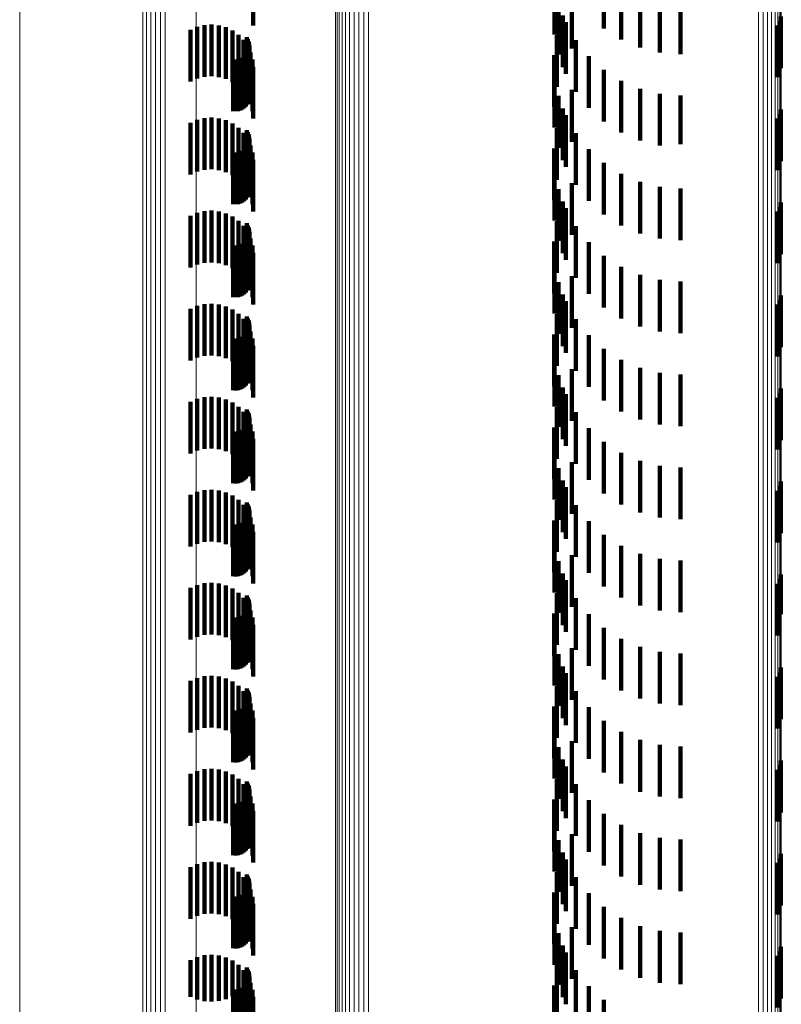
# Model space of a CAD drawing. Units: metres. Extents: x 0 to 11.3, y -0.7 to 0.7.
# Drawn here: x 0 to 0, y -0.5 to -0.5 of the extents above; entities that cross this region are included whole.
import ezdxf

# ---------------------------------------------------------------- set-up
doc = ezdxf.new("R2010")
doc.units = ezdxf.units.M
doc.linetypes.add('AUSGEZOGEN', pattern=[0])
doc.linetypes.add('VERDECKT2_S2', pattern=[0.0018, 0.001, -0.0008])
doc.layers.add('Standard', color=7, linetype='AUSGEZOGEN', lineweight=13)

msp = doc.modelspace()

# ---------------------------------------------------------------- linework, layer by layer
at = {"layer": 'Standard', "color": 253, "linetype": 'VERDECKT2_S2', "lineweight": 140, "transparency": 33554687}
for p, q in [((0.029175, -0.493387), (0.029175, -0.494387)), ((0.035962, -0.493444), (0.035962, -0.494444)), ((0.035009, -0.493562), (0.035009, -0.494562)), ((0.036297, -0.493657), (0.036297, -0.494657)), ((0.035341, -0.493836), (0.035341, -0.494836)), ((0.036661, -0.493814), (0.036661, -0.494814)), ((0.035084, -0.493952), (0.035084, -0.494952)), ((0.037047, -0.49391), (0.037047, -0.49491)), ((0.037443, -0.493942), (0.037443, -0.494942)), ((0.035166, -0.494192), (0.035166, -0.495192)), ((0.039385, -0.494214), (0.039385, -0.495214)), ((0.028094, -0.494415), (0.028094, -0.495415)), ((0.028231, -0.494381), (0.028231, -0.495381)), ((0.028371, -0.494371), (0.028371, -0.495371)), ((0.028511, -0.494385), (0.028511, -0.495385)), ((0.028647, -0.494423), (0.028647, -0.495423)), ((0.035222, -0.494324), (0.035222, -0.495324)), ((0.039317, -0.49439), (0.039317, -0.49539)), ((0.039359, -0.494305), (0.039359, -0.495305)), ((0.027965, -0.494472), (0.027965, -0.495472)), ((0.028774, -0.494484), (0.028774, -0.495484)), ((0.028889, -0.494566), (0.028889, -0.495566)), ((0.02905, -0.494616), (0.02905, -0.495616)), ((0.03505, -0.494572), (0.03505, -0.495572)), ((0.028987, -0.494666), (0.028987, -0.495666)), ((0.029068, -0.494782), (0.029068, -0.495782)), ((0.029074, -0.494655), (0.029074, -0.495655)), ((0.029091, -0.494697), (0.029091, -0.495697)), ((0.0291, -0.494742), (0.0291, -0.495742)), ((0.029102, -0.494788), (0.029102, -0.495788)), ((0.035417, -0.49467), (0.035417, -0.49567)), ((0.029002, -0.494987), (0.029002, -0.495987)), ((0.029035, -0.494955), (0.029035, -0.495955)), ((0.029062, -0.494918), (0.029062, -0.495918)), ((0.029083, -0.494877), (0.029083, -0.495877)), ((0.029096, -0.494833), (0.029096, -0.495833)), ((0.029126, -0.49491), (0.029126, -0.49591)), ((0.034997, -0.494965), (0.034997, -0.495965)), ((0.035667, -0.494979), (0.035667, -0.495979)), ((0.028788, -0.495045), (0.028788, -0.496045)), ((0.028833, -0.495048), (0.028833, -0.496048)), ((0.028879, -0.495044), (0.028879, -0.496044)), ((0.028923, -0.495032), (0.028923, -0.496032)), ((0.028965, -0.495012), (0.028965, -0.496012)), ((0.029163, -0.495046), (0.029163, -0.496046)), ((0.029175, -0.495187), (0.029175, -0.496187)), ((0.035009, -0.495362), (0.035009, -0.496362)), ((0.035962, -0.495244), (0.035962, -0.496244)), ((0.036297, -0.495457), (0.036297, -0.496457)), ((0.035084, -0.495752), (0.035084, -0.496752)), ((0.035341, -0.495636), (0.035341, -0.496636)), ((0.036661, -0.495614), (0.036661, -0.496614)), ((0.037047, -0.49571), (0.037047, -0.49671)), ((0.037443, -0.495742), (0.037443, -0.496686)), ((0.035166, -0.495992), (0.035166, -0.496992)), ((0.035222, -0.496124), (0.035222, -0.497124)), ((0.039359, -0.496105), (0.039359, -0.497105)), ((0.039385, -0.496014), (0.039385, -0.497014)), ((0.027965, -0.496272), (0.027965, -0.497272)), ((0.028094, -0.496215), (0.028094, -0.497215)), ((0.028231, -0.496181), (0.028231, -0.497181)), ((0.028371, -0.496171), (0.028371, -0.497171)), ((0.028511, -0.496185), (0.028511, -0.497185)), ((0.028647, -0.496223), (0.028647, -0.497223)), ((0.028774, -0.496284), (0.028774, -0.497284)), ((0.039317, -0.49619), (0.039317, -0.49719)), ((0.028889, -0.496366), (0.028889, -0.497366)), ((0.028987, -0.496466), (0.028987, -0.497466)), ((0.02905, -0.496416), (0.02905, -0.497416)), ((0.029074, -0.496455), (0.029074, -0.497455)), ((0.029091, -0.496497), (0.029091, -0.497497)), ((0.03505, -0.496372), (0.03505, -0.497372)), ((0.035417, -0.49647), (0.035417, -0.49747)), ((0.029068, -0.496582), (0.029068, -0.497582)), ((0.029083, -0.496677), (0.029083, -0.497677)), ((0.029096, -0.496633), (0.029096, -0.497633)), ((0.0291, -0.496542), (0.0291, -0.497542)), ((0.029102, -0.496588), (0.029102, -0.497588)), ((0.029126, -0.49671), (0.029126, -0.49771)), ((0.037443, -0.496686), (0.037443, -0.496686)), ((0.028788, -0.496845), (0.028788, -0.497845)), ((0.028833, -0.496848), (0.028833, -0.497848)), ((0.028879, -0.496844), (0.028879, -0.497844)), ((0.028923, -0.496832), (0.028923, -0.497832)), ((0.028965, -0.496812), (0.028965, -0.497812)), ((0.029002, -0.496787), (0.029002, -0.497787)), ((0.029035, -0.496755), (0.029035, -0.497755)), ((0.029062, -0.496718), (0.029062, -0.497718)), ((0.029163, -0.496846), (0.029163, -0.497846)), ((0.034997, -0.496765), (0.034997, -0.497765)), ((0.035667, -0.496779), (0.035667, -0.497345)), ((0.029175, -0.496987), (0.029175, -0.497987)), ((0.035962, -0.497044), (0.035962, -0.497116)), ((0.035009, -0.497162), (0.035009, -0.498162)), ((0.035962, -0.497116), (0.035962, -0.498044)), ((0.036297, -0.497257), (0.036297, -0.498257)), ((0.035341, -0.497436), (0.035341, -0.498436)), ((0.035667, -0.497345), (0.035667, -0.497779)), ((0.036661, -0.497414), (0.036661, -0.498414)), ((0.035084, -0.497552), (0.035084, -0.498232)), ((0.037047, -0.49751), (0.037047, -0.49851)), ((0.037443, -0.497542), (0.037443, -0.498542)), ((0.035166, -0.497792), (0.035166, -0.498792)), ((0.039385, -0.497814), (0.039385, -0.498814)), ((0.028094, -0.498015), (0.028094, -0.499015)), ((0.028231, -0.497981), (0.028231, -0.498981)), ((0.028371, -0.497971), (0.028371, -0.498971)), ((0.028511, -0.497985), (0.028511, -0.498985)), ((0.028647, -0.498023), (0.028647, -0.499023)), ((0.035222, -0.497924), (0.035222, -0.498924)), ((0.039317, -0.49799), (0.039317, -0.49899)), ((0.039359, -0.497905), (0.039359, -0.498905)), ((0.027965, -0.498072), (0.027965, -0.499072)), ((0.028774, -0.498084), (0.028774, -0.499084)), ((0.028889, -0.498166), (0.028889, -0.499057)), ((0.02905, -0.498216), (0.02905, -0.499216)), ((0.03505, -0.498172), (0.03505, -0.499172)), ((0.035084, -0.498232), (0.035084, -0.498552)), ((0.028987, -0.498266), (0.028987, -0.498969)), ((0.029068, -0.498382), (0.029068, -0.498868)), ((0.029074, -0.498255), (0.029074, -0.499255)), ((0.029091, -0.498297), (0.029091, -0.499297)), ((0.0291, -0.498342), (0.0291, -0.499342)), ((0.029102, -0.498388), (0.029102, -0.499388)), ((0.035417, -0.49827), (0.035417, -0.49927)), ((0.028965, -0.498612), (0.028965, -0.499612)), ((0.029002, -0.498587), (0.029002, -0.499587)), ((0.029035, -0.498555), (0.029035, -0.499555)), ((0.029062, -0.498518), (0.029062, -0.499518)), ((0.029083, -0.498477), (0.029083, -0.499477)), ((0.029096, -0.498433), (0.029096, -0.499433)), ((0.029126, -0.49851), (0.029126, -0.498755)), ((0.034997, -0.498565), (0.034997, -0.498911)), ((0.035667, -0.498579), (0.035667, -0.499579)), ((0.028788, -0.498645), (0.028788, -0.499645)), ((0.028833, -0.498648), (0.028833, -0.499648)), ((0.028879, -0.498644), (0.028879, -0.499644)), ((0.028923, -0.498632), (0.028923, -0.499632)), ((0.029126, -0.498755), (0.029126, -0.49951)), ((0.029163, -0.498646), (0.029163, -0.499646)), ((0.029175, -0.498787), (0.029175, -0.499787)), ((0.028987, -0.498969), (0.028987, -0.498969)), ((0.029068, -0.498868), (0.029068, -0.499382)), ((0.034997, -0.498911), (0.034997, -0.499565)), ((0.035009, -0.498962), (0.035009, -0.499962)), ((0.035962, -0.498844), (0.035962, -0.499844)), ((0.028889, -0.499057), (0.028889, -0.499057)), ((0.036297, -0.499057), (0.036297, -0.500057)), ((0.035084, -0.499352), (0.035084, -0.500352)), ((0.035341, -0.499236), (0.035341, -0.499887)), ((0.036661, -0.499214), (0.036661, -0.500214)), ((0.037047, -0.49931), (0.037047, -0.50031)), ((0.037443, -0.499342), (0.037443, -0.500342)), ((0.035166, -0.499592), (0.035166, -0.500592)), ((0.035222, -0.499724), (0.035222, -0.500724)), ((0.039359, -0.499705), (0.039359, -0.500705)), ((0.039385, -0.499614), (0.039385, -0.500614)), ((0.027965, -0.499872), (0.027965, -0.500872)), ((0.028094, -0.499815), (0.028094, -0.500815)), ((0.028231, -0.499781), (0.028231, -0.500781)), ((0.028371, -0.499771), (0.028371, -0.500771)), ((0.028511, -0.499785), (0.028511, -0.500785)), ((0.028647, -0.499823), (0.028647, -0.500823)), ((0.028774, -0.499884), (0.028774, -0.500884)), ((0.035341, -0.499887), (0.035341, -0.500236)), ((0.039317, -0.49979), (0.039317, -0.50079)), ((0.028889, -0.499966), (0.028889, -0.500966)), ((0.028987, -0.500066), (0.028987, -0.501066)), ((0.02905, -0.500016), (0.02905, -0.501016)), ((0.029074, -0.500055), (0.029074, -0.501055)), ((0.029091, -0.500097), (0.029091, -0.501097)), ((0.0291, -0.500142), (0.0291, -0.501142)), ((0.03505, -0.499972), (0.03505, -0.500972)), ((0.035417, -0.50007), (0.035417, -0.50107)), ((0.029062, -0.500318), (0.029062, -0.501318)), ((0.029068, -0.500182), (0.029068, -0.501182)), ((0.029083, -0.500277), (0.029083, -0.501277)), ((0.029096, -0.500233), (0.029096, -0.501233)), ((0.029102, -0.500188), (0.029102, -0.501188)), ((0.029126, -0.50031), (0.029126, -0.50131)), ((0.028788, -0.500445), (0.028788, -0.501445)), ((0.028833, -0.500448), (0.028833, -0.501448)), ((0.028879, -0.500444), (0.028879, -0.501444)), ((0.028923, -0.500432), (0.028923, -0.501432)), ((0.028965, -0.500413), (0.028965, -0.501413)), ((0.029002, -0.500387), (0.029002, -0.501387)), ((0.029035, -0.500355), (0.029035, -0.501355)), ((0.029163, -0.500446), (0.029163, -0.501446)), ((0.034997, -0.500365), (0.034997, -0.501365)), ((0.035667, -0.500379), (0.035667, -0.501379)), ((0.029175, -0.500587), (0.029175, -0.501587)), ((0.035962, -0.500644), (0.035962, -0.501644)), ((0.035009, -0.500762), (0.035009, -0.501762)), ((0.036297, -0.500857), (0.036297, -0.501857)), ((0.035341, -0.501036), (0.035341, -0.502036)), ((0.036661, -0.501014), (0.036661, -0.502014)), ((0.035084, -0.501152), (0.035084, -0.502152)), ((0.037047, -0.50111), (0.037047, -0.50211)), ((0.037443, -0.501142), (0.037443, -0.502142)), ((0.035166, -0.501392), (0.035166, -0.502392)), ((0.039385, -0.501414), (0.039385, -0.502414)), ((0.028094, -0.501615), (0.028094, -0.502615)), ((0.028231, -0.501581), (0.028231, -0.502581)), ((0.028371, -0.501571), (0.028371, -0.502571)), ((0.028511, -0.501585), (0.028511, -0.502585)), ((0.028647, -0.501623), (0.028647, -0.502623)), ((0.035222, -0.501524), (0.035222, -0.502524)), ((0.039317, -0.50159), (0.039317, -0.50259)), ((0.039359, -0.501505), (0.039359, -0.502505)), ((0.027965, -0.501672), (0.027965, -0.502672)), ((0.028774, -0.501684), (0.028774, -0.502684)), ((0.028889, -0.501766), (0.028889, -0.502766)), ((0.02905, -0.501816), (0.02905, -0.502168)), ((0.029074, -0.501855), (0.029074, -0.502134)), ((0.03505, -0.501772), (0.03505, -0.502772)), ((0.028987, -0.501866), (0.028987, -0.502866)), ((0.029068, -0.501982), (0.029068, -0.502982)), ((0.029091, -0.501897), (0.029091, -0.502097)), ((0.029096, -0.502033), (0.029096, -0.503033)), ((0.0291, -0.501942), (0.0291, -0.502058)), ((0.029102, -0.501988), (0.029102, -0.502018)), ((0.029102, -0.502018), (0.029102, -0.502988)), ((0.035417, -0.50187), (0.035417, -0.50287)), ((0.028923, -0.502232), (0.028923, -0.503232)), ((0.028965, -0.502212), (0.028965, -0.503212)), ((0.029002, -0.502187), (0.029002, -0.503187)), ((0.029035, -0.502155), (0.029035, -0.503155)), ((0.02905, -0.502168), (0.02905, -0.502816)), ((0.029062, -0.502118), (0.029062, -0.503118)), ((0.029074, -0.502134), (0.029074, -0.502855)), ((0.029083, -0.502077), (0.029083, -0.503077)), ((0.029091, -0.502097), (0.029091, -0.502897)), ((0.0291, -0.502058), (0.0291, -0.502942)), ((0.029126, -0.50211), (0.029126, -0.50311)), ((0.034997, -0.502165), (0.034997, -0.503165)), ((0.035667, -0.502179), (0.035667, -0.503179)), ((0.028788, -0.502245), (0.028788, -0.503245)), ((0.028833, -0.502248), (0.028833, -0.503248)), ((0.028879, -0.502244), (0.028879, -0.503244)), ((0.029163, -0.502246), (0.029163, -0.503246)), ((0.029175, -0.502387), (0.029175, -0.503387)), ((0.035009, -0.502562), (0.035009, -0.503562)), ((0.035962, -0.502444), (0.035962, -0.503444)), ((0.036297, -0.502657), (0.036297, -0.503657)), ((0.036661, -0.502814), (0.036661, -0.503814)), ((0.035084, -0.502952), (0.035084, -0.503952)), ((0.035341, -0.502836), (0.035341, -0.503836)), ((0.037047, -0.50291), (0.037047, -0.50391)), ((0.037443, -0.502942), (0.037443, -0.503942)), ((0.035166, -0.503192), (0.035166, -0.504192)), ((0.028231, -0.503381), (0.028231, -0.504381)), ((0.028371, -0.503371), (0.028371, -0.504371)), ((0.028511, -0.503385), (0.028511, -0.504385)), ((0.035222, -0.503324), (0.035222, -0.504324)), ((0.039359, -0.503305), (0.039359, -0.504305)), ((0.039385, -0.503214), (0.039385, -0.504214)), ((0.027965, -0.503472), (0.027965, -0.504472)), ((0.028094, -0.503415), (0.028094, -0.504415)), ((0.028647, -0.503423), (0.028647, -0.504423)), ((0.028774, -0.503484), (0.028774, -0.504484)), ((0.028889, -0.503566), (0.028889, -0.504566)), ((0.03505, -0.503572), (0.03505, -0.504572)), ((0.039317, -0.50339), (0.039317, -0.50439)), ((0.028987, -0.503666), (0.028987, -0.504666)), ((0.02905, -0.503616), (0.02905, -0.504616)), ((0.029074, -0.503655), (0.029074, -0.504655)), ((0.029091, -0.503697), (0.029091, -0.504697)), ((0.0291, -0.503742), (0.0291, -0.504742)), ((0.035417, -0.50367), (0.035417, -0.50467)), ((0.029035, -0.503955), (0.029035, -0.504955)), ((0.029062, -0.503918), (0.029062, -0.504918)), ((0.029068, -0.503782), (0.029068, -0.504782)), ((0.029083, -0.503877), (0.029083, -0.504877)), ((0.029096, -0.503833), (0.029096, -0.504833)), ((0.029102, -0.503788), (0.029102, -0.504788)), ((0.029126, -0.50391), (0.029126, -0.50491)), ((0.028788, -0.504045), (0.028788, -0.505045)), ((0.028833, -0.504048), (0.028833, -0.505048)), ((0.028879, -0.504044), (0.028879, -0.505044)), ((0.028923, -0.504032), (0.028923, -0.505032)), ((0.028965, -0.504012), (0.028965, -0.505012)), ((0.029002, -0.503987), (0.029002, -0.504987)), ((0.029163, -0.504046), (0.029163, -0.505046)), ((0.034997, -0.503965), (0.034997, -0.504965)), ((0.035667, -0.503979), (0.035667, -0.504979)), ((0.029175, -0.504187), (0.029175, -0.505187)), ((0.035962, -0.504244), (0.035962, -0.504773)), ((0.035009, -0.504362), (0.035009, -0.505362)), ((0.036297, -0.504457), (0.036297, -0.504586)), ((0.035341, -0.504636), (0.035341, -0.505636)), ((0.036297, -0.504586), (0.036297, -0.505457)), ((0.036661, -0.504614), (0.036661, -0.505614)), ((0.037047, -0.50471), (0.037047, -0.50571)), ((0.035084, -0.504752), (0.035084, -0.505752)), ((0.035962, -0.504773), (0.035962, -0.505244)), ((0.037443, -0.504742), (0.037443, -0.505742)), ((0.035166, -0.504992), (0.035166, -0.505992)), ((0.039385, -0.505014), (0.039385, -0.505781)), ((0.027965, -0.505272), (0.027965, -0.506272)), ((0.028094, -0.505215), (0.028094, -0.506215)), ((0.028231, -0.505181), (0.028231, -0.506181)), ((0.028371, -0.505171), (0.028371, -0.506171)), ((0.028511, -0.505185), (0.028511, -0.506185)), ((0.028647, -0.505223), (0.028647, -0.506223)), ((0.028774, -0.505284), (0.028774, -0.506284)), ((0.035222, -0.505124), (0.035222, -0.505579)), ((0.039317, -0.50519), (0.039317, -0.505628)), ((0.039359, -0.505105), (0.039359, -0.505702)), ((0.028889, -0.505366), (0.028889, -0.506264)), ((0.028987, -0.505466), (0.028987, -0.506175)), ((0.02905, -0.505416), (0.02905, -0.506416)), ((0.029074, -0.505455), (0.029074, -0.506455)), ((0.03505, -0.505372), (0.03505, -0.506372)), ((0.035417, -0.50547), (0.035417, -0.50647)), ((0.029068, -0.505582), (0.029068, -0.506072)), ((0.029091, -0.505497), (0.029091, -0.506497)), ((0.029096, -0.505633), (0.029096, -0.506633)), ((0.0291, -0.505542), (0.0291, -0.506542)), ((0.029102, -0.505588), (0.029102, -0.506588)), ((0.035222, -0.505579), (0.035222, -0.506124)), ((0.039317, -0.505628), (0.039317, -0.50619)), ((0.028788, -0.505845), (0.028788, -0.506845)), ((0.028833, -0.505848), (0.028833, -0.506848)), ((0.028879, -0.505844), (0.028879, -0.506844)), ((0.028923, -0.505832), (0.028923, -0.506832)), ((0.028965, -0.505812), (0.028965, -0.506812)), ((0.029002, -0.505787), (0.029002, -0.506787)), ((0.029035, -0.505755), (0.029035, -0.506755)), ((0.029062, -0.505718), (0.029062, -0.506718)), ((0.029083, -0.505677), (0.029083, -0.506677)), ((0.029126, -0.50571), (0.029126, -0.505959)), ((0.029163, -0.505846), (0.029163, -0.506846)), ((0.034997, -0.505765), (0.034997, -0.506594)), ((0.035667, -0.505779), (0.035667, -0.506779)), ((0.039359, -0.505702), (0.039359, -0.506105)), ((0.039385, -0.505781), (0.039385, -0.505781)), ((0.029126, -0.505959), (0.029126, -0.50671)), ((0.029175, -0.505987), (0.029175, -0.506987)), ((0.035962, -0.506044), (0.035962, -0.507044)), ((0.028987, -0.506175), (0.028987, -0.506175)), ((0.029068, -0.506072), (0.029068, -0.506582)), ((0.035009, -0.506162), (0.035009, -0.506247)), ((0.028889, -0.506264), (0.028889, -0.506264)), ((0.035009, -0.506247), (0.035009, -0.507162)), ((0.036297, -0.506257), (0.036297, -0.507257)), ((0.036661, -0.506414), (0.036661, -0.507414)), ((0.034997, -0.506594), (0.034997, -0.506594)), ((0.035084, -0.506552), (0.035084, -0.507552)), ((0.035341, -0.506436), (0.035341, -0.507436)), ((0.037047, -0.50651), (0.037047, -0.50751)), ((0.037443, -0.506542), (0.037443, -0.507542)), ((0.035166, -0.506792), (0.035166, -0.507272)), ((0.039385, -0.506814), (0.039385, -0.507814)), ((0.028231, -0.506981), (0.028231, -0.507981)), ((0.028371, -0.506971), (0.028371, -0.507971)), ((0.028511, -0.506985), (0.028511, -0.507985)), ((0.035222, -0.506924), (0.035222, -0.507924)), ((0.039317, -0.50699), (0.039317, -0.50799)), ((0.039359, -0.506905), (0.039359, -0.507905)), ((0.027965, -0.507072), (0.027965, -0.508072)), ((0.028094, -0.507015), (0.028094, -0.508015)), ((0.028647, -0.507023), (0.028647, -0.508023)), ((0.028774, -0.507084), (0.028774, -0.508084)), ((0.028889, -0.507166), (0.028889, -0.508166)), ((0.03505, -0.507172), (0.03505, -0.508172)), ((0.028987, -0.507266), (0.028987, -0.508266)), ((0.02905, -0.507216), (0.02905, -0.508216)), ((0.029068, -0.507382), (0.029068, -0.508382)), ((0.029074, -0.507255), (0.029074, -0.508255)), ((0.029091, -0.507297), (0.029091, -0.508297)), ((0.0291, -0.507342), (0.0291, -0.508342)), ((0.035166, -0.507272), (0.035166, -0.507792)), ((0.035417, -0.50727), (0.035417, -0.50827)), ((0.029035, -0.507555), (0.029035, -0.508555)), ((0.029062, -0.507518), (0.029062, -0.508518)), ((0.029083, -0.507477), (0.029083, -0.508477)), ((0.029096, -0.507433), (0.029096, -0.508433)), ((0.029102, -0.507388), (0.029102, -0.508388)), ((0.029126, -0.50751), (0.029126, -0.50851)), ((0.034997, -0.507565), (0.034997, -0.508565)), ((0.028788, -0.507645), (0.028788, -0.508645)), ((0.028833, -0.507648), (0.028833, -0.508648)), ((0.028879, -0.507644), (0.028879, -0.508644)), ((0.028923, -0.507632), (0.028923, -0.508632)), ((0.028965, -0.507612), (0.028965, -0.508612)), ((0.029002, -0.507587), (0.029002, -0.508587)), ((0.029163, -0.507646), (0.029163, -0.508646)), ((0.035667, -0.507579), (0.035667, -0.508579)), ((0.029175, -0.507787), (0.029175, -0.508787)), ((0.035962, -0.507844), (0.035962, -0.508844)), ((0.035009, -0.507962), (0.035009, -0.508962)), ((0.036297, -0.508057), (0.036297, -0.509057)), ((0.035341, -0.508236), (0.035341, -0.509236)), ((0.036661, -0.508214), (0.036661, -0.509214)), ((0.037047, -0.50831), (0.037047, -0.50931)), ((0.035084, -0.508352), (0.035084, -0.509352)), ((0.037443, -0.508342), (0.037443, -0.509342)), ((0.035166, -0.508592), (0.035166, -0.509592)), ((0.039359, -0.508705), (0.039359, -0.509705)), ((0.039385, -0.508614), (0.039385, -0.509614)), ((0.027965, -0.508872), (0.027965, -0.509872)), ((0.028094, -0.508815), (0.028094, -0.509815)), ((0.028231, -0.508781), (0.028231, -0.509781)), ((0.028371, -0.508771), (0.028371, -0.509771)), ((0.028511, -0.508785), (0.028511, -0.509785)), ((0.028647, -0.508823), (0.028647, -0.509823)), ((0.028774, -0.508884), (0.028774, -0.509884)), ((0.035222, -0.508724), (0.035222, -0.509724)), ((0.039317, -0.50879), (0.039317, -0.50979)), ((0.028889, -0.508966), (0.028889, -0.509966)), ((0.028987, -0.509066), (0.028987, -0.510066)), ((0.02905, -0.509016), (0.02905, -0.509418)), ((0.029074, -0.509055), (0.029074, -0.509383)), ((0.029091, -0.509097), (0.029091, -0.509345)), ((0.03505, -0.508972), (0.03505, -0.509972)), ((0.035417, -0.50907), (0.035417, -0.51007)), ((0.029068, -0.509182), (0.029068, -0.510182)), ((0.029083, -0.509277), (0.029083, -0.510277)), ((0.029096, -0.509233), (0.029096, -0.510233)), ((0.0291, -0.509142), (0.0291, -0.509306)), ((0.029102, -0.509188), (0.029102, -0.509265)), ((0.029102, -0.509265), (0.029102, -0.510188)), ((0.028788, -0.509445), (0.028788, -0.510445)), ((0.028833, -0.509448), (0.028833, -0.510448)), ((0.028879, -0.509444), (0.028879, -0.510444)), ((0.028923, -0.509432), (0.028923, -0.510432)), ((0.028965, -0.509413), (0.028965, -0.510413)), ((0.029002, -0.509387), (0.029002, -0.510387)), ((0.029035, -0.509355), (0.029035, -0.510355)), ((0.02905, -0.509418), (0.02905, -0.510016)), ((0.029062, -0.509318), (0.029062, -0.510318)), ((0.029074, -0.509383), (0.029074, -0.510055)), ((0.029091, -0.509345), (0.029091, -0.510097)), ((0.0291, -0.509306), (0.0291, -0.510142)), ((0.029126, -0.50931), (0.029126, -0.51031)), ((0.029163, -0.509446), (0.029163, -0.510446)), ((0.034997, -0.509365), (0.034997, -0.510365)), ((0.035667, -0.509379), (0.035667, -0.510379)), ((0.029175, -0.509587), (0.029175, -0.510587)), ((0.035962, -0.509644), (0.035962, -0.510644)), ((0.035009, -0.509762), (0.035009, -0.510762)), ((0.036297, -0.509857), (0.036297, -0.510857)), ((0.035341, -0.510036), (0.035341, -0.511036)), ((0.036661, -0.510014), (0.036661, -0.511014)), ((0.035084, -0.510152), (0.035084, -0.511152)), ((0.037047, -0.51011), (0.037047, -0.51111)), ((0.037443, -0.510142), (0.037443, -0.511142)), ((0.035166, -0.510392), (0.035166, -0.511392)), ((0.039385, -0.510414), (0.039385, -0.511414)), ((0.028094, -0.510615), (0.028094, -0.511615)), ((0.028231, -0.510581), (0.028231, -0.511581)), ((0.028371, -0.510571), (0.028371, -0.511571)), ((0.028511, -0.510585), (0.028511, -0.511585)), ((0.028647, -0.510623), (0.028647, -0.511623)), ((0.035222, -0.510524), (0.035222, -0.511524)), ((0.039317, -0.51059), (0.039317, -0.51159)), ((0.039359, -0.510505), (0.039359, -0.511505)), ((0.027965, -0.510672), (0.027965, -0.511672)), ((0.028774, -0.510684), (0.028774, -0.511684)), ((0.028889, -0.510766), (0.028889, -0.511766)), ((0.02905, -0.510816), (0.02905, -0.511816)), ((0.03505, -0.510772), (0.03505, -0.511772)), ((0.028987, -0.510866), (0.028987, -0.511866)), ((0.029068, -0.510982), (0.029068, -0.511982)), ((0.029074, -0.510855), (0.029074, -0.511855)), ((0.029091, -0.510897), (0.029091, -0.511897)), ((0.0291, -0.510942), (0.0291, -0.511942)), ((0.029102, -0.510988), (0.029102, -0.511988)), ((0.035417, -0.51087), (0.035417, -0.51187)), ((0.029002, -0.511187), (0.029002, -0.512187)), ((0.029035, -0.511155), (0.029035, -0.512155)), ((0.029062, -0.511118), (0.029062, -0.512118)), ((0.029083, -0.511077), (0.029083, -0.512077)), ((0.029096, -0.511033), (0.029096, -0.512033)), ((0.029126, -0.51111), (0.029126, -0.51211)), ((0.034997, -0.511165), (0.034997, -0.512165)), ((0.035667, -0.511179), (0.035667, -0.512179)), ((0.028788, -0.511245), (0.028788, -0.512245)), ((0.028833, -0.511248), (0.028833, -0.512248)), ((0.028879, -0.511244), (0.028879, -0.512244)), ((0.028923, -0.511232), (0.028923, -0.512232)), ((0.028965, -0.511213), (0.028965, -0.512213)), ((0.029163, -0.511246), (0.029163, -0.512246)), ((0.029175, -0.511387), (0.029175, -0.512387)), ((0.035009, -0.511562), (0.035009, -0.512562)), ((0.035962, -0.511444), (0.035962, -0.512058)), ((0.036297, -0.511657), (0.036297, -0.511868)), ((0.035084, -0.511952), (0.035084, -0.512952)), ((0.035341, -0.511836), (0.035341, -0.512836)), ((0.036297, -0.511868), (0.036297, -0.512657)), ((0.036661, -0.511814), (0.036661, -0.512814)), ((0.037047, -0.51191), (0.037047, -0.51291)), ((0.037443, -0.511942), (0.037443, -0.512942)), ((0.035962, -0.512058), (0.035962, -0.512444)), ((0.035166, -0.512192), (0.035166, -0.513192)), ((0.035222, -0.512324), (0.035222, -0.512875)), ((0.039359, -0.512305), (0.039359, -0.513305)), ((0.039385, -0.512214), (0.039385, -0.513214)), ((0.027965, -0.512472), (0.027965, -0.513186)), ((0.028094, -0.512415), (0.028094, -0.513237)), ((0.028231, -0.512381), (0.028231, -0.513268)), ((0.028371, -0.512371), (0.028371, -0.513277)), ((0.028511, -0.512385), (0.028511, -0.513264)), ((0.028647, -0.512423), (0.028647, -0.513229)), ((0.028774, -0.512484), (0.028774, -0.513174)), ((0.039317, -0.51239), (0.039317, -0.51339)), ((0.028889, -0.512566), (0.028889, -0.513101)), ((0.028987, -0.512666), (0.028987, -0.51301)), ((0.02905, -0.512616), (0.02905, -0.513616)), ((0.029074, -0.512655), (0.029074, -0.513655)), ((0.029091, -0.512697), (0.029091, -0.513697)), ((0.03505, -0.512572), (0.03505, -0.513572)), ((0.035417, -0.51267), (0.035417, -0.51367)), ((0.029068, -0.512782), (0.029068, -0.512906)), ((0.029068, -0.512906), (0.029068, -0.513782)), ((0.029083, -0.512877), (0.029083, -0.513877)), ((0.029096, -0.512833), (0.029096, -0.513833)), ((0.0291, -0.512742), (0.0291, -0.513742)), ((0.029102, -0.512788), (0.029102, -0.513788)), ((0.029126, -0.51291), (0.029126, -0.51391)), ((0.035222, -0.512875), (0.035222, -0.513324)), ((0.028788, -0.513045), (0.028788, -0.514045)), ((0.028833, -0.513048), (0.028833, -0.514048)), ((0.028879, -0.513044), (0.028879, -0.514044)), ((0.028889, -0.513101), (0.028889, -0.513566)), ((0.028923, -0.513032), (0.028923, -0.514032)), ((0.028965, -0.513012), (0.028965, -0.514012)), ((0.028987, -0.51301), (0.028987, -0.513666)), ((0.029002, -0.512987), (0.029002, -0.513987)), ((0.029035, -0.512955), (0.029035, -0.513955)), ((0.029062, -0.512918), (0.029062, -0.513918)), ((0.029163, -0.513046), (0.029163, -0.514046)), ((0.034997, -0.512965), (0.034997, -0.513904)), ((0.035667, -0.512979), (0.035667, -0.513979)), ((0.027965, -0.513186), (0.027965, -0.513186)), ((0.028094, -0.513237), (0.028094, -0.513237)), ((0.028231, -0.513268), (0.028231, -0.513268)), ((0.028371, -0.513277), (0.028371, -0.513277)), ((0.028511, -0.513264), (0.028511, -0.513264)), ((0.028647, -0.513229), (0.028647, -0.513229)), ((0.028774, -0.513174), (0.028774, -0.513174)), ((0.029175, -0.513187), (0.029175, -0.514187)), ((0.035962, -0.513244), (0.035962, -0.514244))]:
    msp.add_line(p, q, dxfattribs=at)
at = {"layer": 'Standard', "color": 7, "linetype": 'AUSGEZOGEN', "lineweight": 13, "transparency": 33554687}
for points in [[(0.024658, -0.419115), (0.024658, -0.429457), (0.024658, -0.439481), (0.024658, -0.449179), (0.024658, -0.458541), (0.024658, -0.467561), (0.024658, -0.476231), (0.024658, -0.484547), (0.024658, -0.492502), (0.024658, -0.500092), (0.024658, -0.507313), (0.024658, -0.514163)], [(0.039394, -0.419681), (0.039394, -0.430603), (0.039394, -0.441209), (0.039394, -0.451489), (0.039394, -0.461433), (0.039394, -0.471035), (0.039394, -0.480285), (0.039394, -0.489177), (0.039394, -0.497704), (0.039394, -0.505862), (0.039394, -0.513646)], [(0.039326, -0.419879), (0.039326, -0.430806), (0.039326, -0.441416), (0.039326, -0.4517), (0.039326, -0.46165), (0.039326, -0.471255), (0.039326, -0.480509), (0.039326, -0.489405), (0.039326, -0.497936), (0.039326, -0.506098), (0.039326, -0.513885)], [(0.039365, -0.419816), (0.039365, -0.430741), (0.039365, -0.44135), (0.039365, -0.451633), (0.039365, -0.461581), (0.039365, -0.471185), (0.039365, -0.480438), (0.039365, -0.489333), (0.039365, -0.497863), (0.039365, -0.506023), (0.039365, -0.513809)], [(0.039388, -0.419749), (0.039388, -0.430673), (0.039388, -0.44128), (0.039388, -0.451562), (0.039388, -0.461508), (0.039388, -0.471111), (0.039388, -0.480362), (0.039388, -0.489256), (0.039388, -0.497785), (0.039388, -0.505944), (0.039388, -0.513729)], [(0.038954, -0.420074), (0.038954, -0.431006), (0.038954, -0.441621), (0.038954, -0.45191), (0.038954, -0.461863), (0.038954, -0.471473), (0.038954, -0.480731), (0.038954, -0.489631), (0.038954, -0.498166), (0.038954, -0.506331), (0.038954, -0.514122)], [(0.039045, -0.420056), (0.039045, -0.430987), (0.039045, -0.441601), (0.039045, -0.45189), (0.039045, -0.461843), (0.039045, -0.471452), (0.039045, -0.48071), (0.039045, -0.489609), (0.039045, -0.498144), (0.039045, -0.506309), (0.039045, -0.514099)], [(0.03913, -0.420025), (0.03913, -0.430956), (0.03913, -0.44157), (0.03913, -0.451858), (0.03913, -0.46181), (0.03913, -0.471419), (0.03913, -0.480676), (0.03913, -0.489574), (0.03913, -0.498108), (0.03913, -0.506273), (0.03913, -0.514062)], [(0.039207, -0.419985), (0.039207, -0.430914), (0.039207, -0.441527), (0.039207, -0.451814), (0.039207, -0.461766), (0.039207, -0.471374), (0.039207, -0.48063), (0.039207, -0.489528), (0.039207, -0.498061), (0.039207, -0.506225), (0.039207, -0.514013)], [(0.039273, -0.419936), (0.039273, -0.430864), (0.039273, -0.441476), (0.039273, -0.451761), (0.039273, -0.461712), (0.039273, -0.471319), (0.039273, -0.480574), (0.039273, -0.489471), (0.039273, -0.498003), (0.039273, -0.506166), (0.039273, -0.513954)], [(0.027038, -0.420619), (0.027038, -0.430995), (0.027038, -0.441053), (0.027038, -0.450782), (0.027038, -0.460176), (0.027038, -0.469226), (0.027038, -0.477926), (0.027038, -0.486269), (0.027038, -0.49425), (0.027038, -0.501865), (0.027038, -0.509111), (0.027038, -0.515984)], [(0.027114, -0.420659), (0.027114, -0.431036), (0.027114, -0.441095), (0.027114, -0.450825), (0.027114, -0.46022), (0.027114, -0.469271), (0.027114, -0.477971), (0.027114, -0.486315), (0.027114, -0.494297), (0.027114, -0.501913), (0.027114, -0.509159), (0.027114, -0.516032)], [(0.027198, -0.420689), (0.027198, -0.431067), (0.027198, -0.441126), (0.027198, -0.450857), (0.027198, -0.460252), (0.027198, -0.469304), (0.027198, -0.478005), (0.027198, -0.486349), (0.027198, -0.494332), (0.027198, -0.501948), (0.027198, -0.509195), (0.027198, -0.516069)], [(0.027288, -0.420708), (0.027288, -0.431086), (0.027288, -0.441146), (0.027288, -0.450877), (0.027288, -0.460273), (0.027288, -0.469325), (0.027288, -0.478026), (0.027288, -0.486371), (0.027288, -0.494354), (0.027288, -0.501971), (0.027288, -0.509217), (0.027288, -0.516091)], [(0.027382, -0.420715), (0.027382, -0.431094), (0.027382, -0.441153), (0.027382, -0.450885), (0.027382, -0.460281), (0.027382, -0.469332), (0.027382, -0.478034), (0.027382, -0.486379), (0.027382, -0.494362), (0.027382, -0.501979), (0.027382, -0.509226), (0.027382, -0.5161)], [(0.027475, -0.42071), (0.027475, -0.431089), (0.027475, -0.441148), (0.027475, -0.45088), (0.027475, -0.460275), (0.027475, -0.469327), (0.027475, -0.478028), (0.027475, -0.486373), (0.027475, -0.494356), (0.027475, -0.501973), (0.027475, -0.50922), (0.027475, -0.516094)], [(0.030771, -0.420826), (0.030771, -0.431776), (0.030771, -0.442409), (0.030771, -0.452715), (0.030771, -0.462685), (0.030771, -0.472311), (0.030771, -0.481584), (0.030771, -0.490499), (0.030771, -0.499048), (0.030771, -0.507227), (0.030771, -0.51503)], [(0.030798, -0.420892), (0.030798, -0.431843), (0.030798, -0.442478), (0.030798, -0.452785), (0.030798, -0.462757), (0.030798, -0.472384), (0.030798, -0.481659), (0.030798, -0.490574), (0.030798, -0.499125), (0.030798, -0.507305), (0.030798, -0.515109)], [(0.03084, -0.420953), (0.03084, -0.431906), (0.03084, -0.442542), (0.03084, -0.452851), (0.03084, -0.462824), (0.03084, -0.472452), (0.03084, -0.481728), (0.03084, -0.490645), (0.03084, -0.499197), (0.03084, -0.507378), (0.03084, -0.515183)], [(0.030895, -0.421008), (0.030895, -0.431963), (0.030895, -0.4426), (0.030895, -0.45291), (0.030895, -0.462884), (0.030895, -0.472513), (0.030895, -0.481791), (0.030895, -0.490709), (0.030895, -0.499262), (0.030895, -0.507443), (0.030895, -0.51525)], [(0.030964, -0.421056), (0.030964, -0.432011), (0.030964, -0.442649), (0.030964, -0.45296), (0.030964, -0.462936), (0.030964, -0.472566), (0.030964, -0.481844), (0.030964, -0.490763), (0.030964, -0.499317), (0.030964, -0.5075), (0.030964, -0.515307)], [(0.031042, -0.421094), (0.031042, -0.43205), (0.031042, -0.442689), (0.031042, -0.453001), (0.031042, -0.462977), (0.031042, -0.472609), (0.031042, -0.481888), (0.031042, -0.490807), (0.031042, -0.499362), (0.031042, -0.507545), (0.031042, -0.515353)], [(0.031128, -0.421121), (0.031128, -0.432078), (0.031128, -0.442718), (0.031128, -0.453031), (0.031128, -0.463007), (0.031128, -0.472639), (0.031128, -0.481919), (0.031128, -0.490839), (0.031128, -0.499394), (0.031128, -0.507578), (0.031128, -0.515387)], [(0.03122, -0.421138), (0.03122, -0.432095), (0.03122, -0.442735), (0.03122, -0.453048), (0.03122, -0.463025), (0.03122, -0.472658), (0.03122, -0.481938), (0.03122, -0.490858), (0.03122, -0.499413), (0.03122, -0.507598), (0.03122, -0.515407)], [(0.031314, -0.421143), (0.031314, -0.4321), (0.031314, -0.44274), (0.031314, -0.453053), (0.031314, -0.463031), (0.031314, -0.472663), (0.031314, -0.481943), (0.031314, -0.490864), (0.031314, -0.499419), (0.031314, -0.507603), (0.031314, -0.515412)], [(0.031408, -0.421135), (0.031408, -0.432093), (0.031408, -0.442733), (0.031408, -0.453046), (0.031408, -0.463023), (0.031408, -0.472655), (0.031408, -0.481935), (0.031408, -0.490855), (0.031408, -0.499411), (0.031408, -0.507595), (0.031408, -0.515404)], [(0.028073, -0.421872), (0.028073, -0.432277), (0.028073, -0.442362), (0.028073, -0.452119), (0.028073, -0.461539), (0.028073, -0.470614), (0.028073, -0.479338), (0.028073, -0.487704), (0.028073, -0.495707), (0.028073, -0.503344), (0.028073, -0.510609), (0.028073, -0.517501)]]:
    msp.add_lwpolyline(points, dxfattribs=at)

doc.saveas('drawing.dxf')
